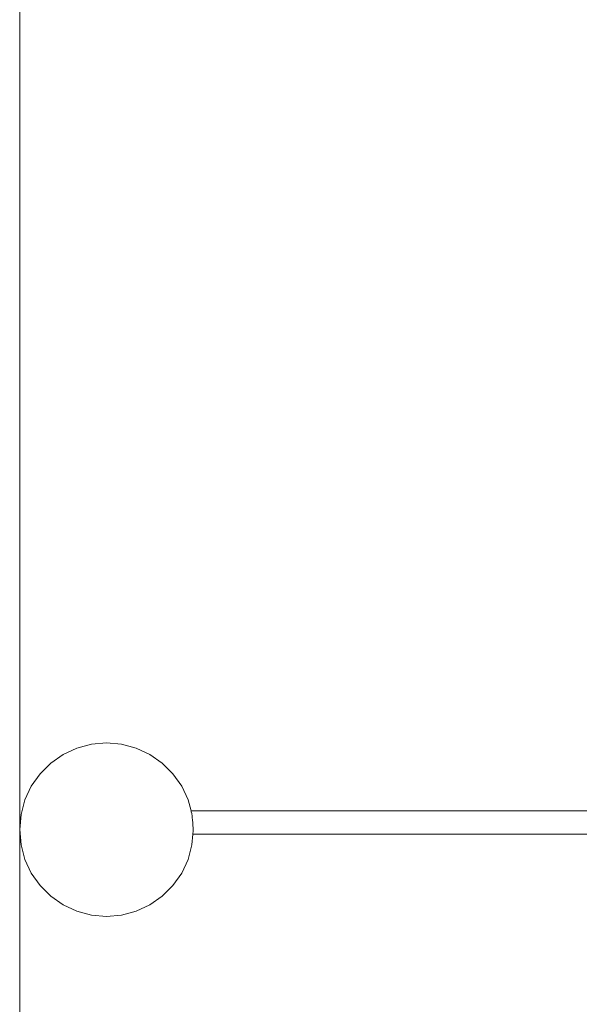
# Model space of a CAD drawing. Units: centimetres. Extents: x -214 to 170, y -148 to 497.
# Drawn here: x -214 to -166, y 160 to 245 of the extents above; entities that cross this region are included whole.
import ezdxf

# ---------------------------------------------------------------- set-up
doc = ezdxf.new("R2010")
doc.units = ezdxf.units.CM
doc.header["$MEASUREMENT"] = 0
doc.layers.add('layer 1', color=7, linetype='Continuous')

# ---------------------------------------------------------------- blocks, each defined once
blk = doc.blocks.new('ИО 0118Т-4')
at = {"layer": 'layer 1', "color": 250, "lineweight": 20}
blk.add_open_spline([(-163.55669, 497.07681), (-163.55669, 497.07681), (119.77021, 497.07681), (119.77021, 497.07681), (119.77021, 497.07681), (147.27021, 497.07681), (169.77021, 474.57682), (169.77021, 447.07682), (169.77021, 447.07682), (169.77021, 447.07682), (169.77021, -97.92318), (169.77021, -97.92318), (169.77021, -97.92318), (169.77021, -125.42318), (147.27021, -147.92317), (119.77021, -147.92317), (119.77021, -147.92317), (119.77021, -147.92317), (-163.55669, -147.92317), (-163.55669, -147.92317), (-163.55669, -147.92317), (-191.0567, -147.92317), (-213.55669, -125.42318), (-213.55669, -97.92318), (-213.55669, -97.92318), (-213.55669, -97.92318), (-213.55669, 447.07682), (-213.55669, 447.07682), (-213.55669, 447.07682), (-213.55669, 474.57682), (-191.0567, 497.07681), (-163.55669, 497.07681)], degree=3, knots=[0, 0, 0, 0, 0.11111111, 0.11111111, 0.11111111, 0.11111112, 0.22222222, 0.22222222, 0.22222222, 0.22222223, 0.33333333, 0.33333333, 0.33333333, 0.33333334, 0.44444444, 0.44444444, 0.44444444, 0.44444445, 0.55555556, 0.55555556, 0.55555556, 0.55555557, 0.66666667, 0.66666667, 0.66666667, 0.66666668, 0.77777778, 0.77777778, 0.77777778, 0.77777779, 1, 1, 1, 1], dxfattribs=at)
at = {"layer": 'layer 1', "lineweight": 9}
for points in [[(-208.67452, 182.31903), (-208.67452, 182.31903), (-207.42517, 182.65379), (-207.42517, 182.65379)], [(-207.42517, 182.65379), (-207.42517, 182.65379), (-206.13672, 182.76651), (-206.13672, 182.76651)], [(-206.13672, 182.76651), (-206.13672, 182.76651), (-204.84824, 182.65379), (-204.84824, 182.65379)], [(-204.84824, 182.65379), (-204.84824, 182.65379), (-203.59893, 182.31903), (-203.59893, 182.31903)], [(-209.84673, 181.77242), (-209.84673, 181.77242), (-208.67452, 182.31903), (-208.67452, 182.31903)], [(-203.59893, 182.31903), (-203.59893, 182.31903), (-202.42672, 181.77242), (-202.42672, 181.77242)], [(-211.82076, 180.116), (-211.82076, 180.116), (-210.9062, 181.03057), (-210.9062, 181.03057)], [(-210.9062, 181.03057), (-210.9062, 181.03057), (-209.84673, 181.77242), (-209.84673, 181.77242)], [(-202.42672, 181.77242), (-202.42672, 181.77242), (-201.36725, 181.03057), (-201.36725, 181.03057)], [(-201.36725, 181.03057), (-201.36725, 181.03057), (-200.45265, 180.116), (-200.45265, 180.116)], [(-212.56261, 179.05652), (-212.56261, 179.05652), (-211.82076, 180.116), (-211.82076, 180.116)], [(-200.45265, 180.116), (-200.45265, 180.116), (-199.71084, 179.05652), (-199.71084, 179.05652)], [(-213.10921, 177.88431), (-213.10921, 177.88431), (-212.56261, 179.05652), (-212.56261, 179.05652)], [(-199.71084, 179.05652), (-199.71084, 179.05652), (-199.1642, 177.88431), (-199.1642, 177.88431)], [(-213.44399, 176.635), (-213.44399, 176.635), (-213.10921, 177.88431), (-213.10921, 177.88431)], [(-199.1642, 177.88431), (-199.1642, 177.88431), (-198.91319, 176.94748), (-198.91319, 176.94748)], [(-198.91319, 176.94748), (-198.91319, 176.94748), (-149.08833, 176.94749), (-149.08833, 176.94749)], [(-198.91319, 176.94748), (-198.91319, 176.94748), (-198.90678, 176.92357), (-198.90678, 176.92357)], [(-198.90678, 176.92357), (-198.90678, 176.92357), (-198.9061, 176.92104), (-198.9061, 176.92104)], [(-198.9061, 176.92104), (-198.9061, 176.92104), (-198.90432, 176.91438), (-198.90432, 176.91438)], [(-198.90432, 176.91438), (-198.90432, 176.91438), (-198.88593, 176.84575), (-198.88593, 176.84575)], [(-198.88593, 176.84575), (-198.88593, 176.84575), (-198.88322, 176.83565), (-198.88322, 176.83565)], [(-198.88322, 176.83565), (-198.88322, 176.83565), (-198.85428, 176.72763), (-198.85428, 176.72763)], [(-213.5567, 175.34653), (-213.5567, 175.34653), (-213.44399, 176.635), (-213.44399, 176.635)], [(-198.85428, 176.72763), (-198.85428, 176.72763), (-198.85083, 176.71476), (-198.85083, 176.71476)], [(-198.85083, 176.71476), (-198.85083, 176.71476), (-198.82946, 176.635), (-198.82946, 176.635)], [(-198.82946, 176.635), (-198.82946, 176.635), (-198.82401, 176.57272), (-198.82401, 176.57272)], [(-198.82401, 176.57272), (-198.82401, 176.57272), (-198.82269, 176.55766), (-198.82269, 176.55766)], [(-198.82269, 176.55766), (-198.82269, 176.55766), (-198.80777, 176.38703), (-198.80777, 176.38703)], [(-198.80777, 176.38703), (-198.80777, 176.38703), (-198.8063, 176.3703), (-198.8063, 176.3703)], [(-198.8063, 176.3703), (-198.8063, 176.3703), (-198.78936, 176.17661), (-198.78936, 176.17661)], [(-198.78936, 176.17661), (-198.78936, 176.17661), (-198.78778, 176.15858), (-198.78778, 176.15858)], [(-198.78778, 176.15858), (-198.78778, 176.15858), (-198.76932, 175.94748), (-198.76932, 175.94748)], [(-198.76932, 175.94748), (-198.76932, 175.94748), (-198.76774, 175.92944), (-198.76774, 175.92944)], [(-198.76774, 175.92944), (-198.76774, 175.92944), (-198.74928, 175.71834), (-198.74928, 175.71834)], [(-213.44399, 174.05806), (-213.44399, 174.05806), (-213.5567, 175.34653), (-213.5567, 175.34653)], [(-198.74928, 175.71834), (-198.74928, 175.71834), (-198.74781, 175.7016), (-198.74781, 175.7016)], [(-198.74781, 175.7016), (-198.74781, 175.7016), (-198.73087, 175.50792), (-198.73087, 175.50792)], [(-198.73331, 175.1572), (-198.73331, 175.1572), (-198.74276, 175.04921), (-198.74276, 175.04921)], [(-198.73243, 175.16732), (-198.73243, 175.16732), (-198.73331, 175.1572), (-198.73331, 175.1572)], [(-198.72001, 175.30933), (-198.72001, 175.30933), (-198.73243, 175.16732), (-198.73243, 175.16732)], [(-198.73087, 175.50792), (-198.73087, 175.50792), (-198.72955, 175.49285), (-198.72955, 175.49285)], [(-198.72955, 175.49285), (-198.72955, 175.49285), (-198.71675, 175.34653), (-198.71675, 175.34653)], [(-198.72001, 175.30933), (-198.72001, 175.30933), (-198.71888, 175.32224), (-198.71888, 175.32224)], [(-198.71888, 175.32224), (-198.71888, 175.32224), (-198.71675, 175.34653), (-198.71675, 175.34653)], [(-198.75166, 174.94748), (-198.75166, 174.94748), (-198.82946, 174.05806), (-198.82946, 174.05806)], [(-198.74934, 174.97392), (-198.74934, 174.97392), (-198.75166, 174.94748), (-198.75166, 174.94748)], [(-198.75166, 174.94748), (-198.75166, 174.94748), (-149.56393, 174.94772), (-149.56393, 174.94772)], [(-198.74334, 175.04254), (-198.74334, 175.04254), (-198.74934, 174.97392), (-198.74934, 174.97392)], [(-198.74276, 175.04921), (-198.74276, 175.04921), (-198.74334, 175.04254), (-198.74334, 175.04254)], [(-213.10921, 172.80875), (-213.10921, 172.80875), (-213.44399, 174.05806), (-213.44399, 174.05806)], [(-198.82946, 174.05806), (-198.82946, 174.05806), (-199.1642, 172.80874), (-199.1642, 172.80874)], [(-212.56261, 171.63654), (-212.56261, 171.63654), (-213.10921, 172.80875), (-213.10921, 172.80875)], [(-199.1642, 172.80874), (-199.1642, 172.80874), (-199.71084, 171.63653), (-199.71084, 171.63653)], [(-211.82076, 170.57706), (-211.82076, 170.57706), (-212.56261, 171.63654), (-212.56261, 171.63654)], [(-199.71084, 171.63653), (-199.71084, 171.63653), (-200.45265, 170.57705), (-200.45265, 170.57705)], [(-210.9062, 169.66249), (-210.9062, 169.66249), (-211.82076, 170.57706), (-211.82076, 170.57706)], [(-200.45265, 170.57705), (-200.45265, 170.57705), (-201.36725, 169.66249), (-201.36725, 169.66249)], [(-209.84673, 168.92063), (-209.84673, 168.92063), (-210.9062, 169.66249), (-210.9062, 169.66249)], [(-201.36725, 169.66249), (-201.36725, 169.66249), (-202.42672, 168.92063), (-202.42672, 168.92063)], [(-208.67452, 168.37402), (-208.67452, 168.37402), (-209.84673, 168.92063), (-209.84673, 168.92063)], [(-207.42517, 168.03927), (-207.42517, 168.03927), (-208.67452, 168.37402), (-208.67452, 168.37402)], [(-203.59893, 168.37402), (-203.59893, 168.37402), (-204.84824, 168.03927), (-204.84824, 168.03927)], [(-202.42672, 168.92063), (-202.42672, 168.92063), (-203.59893, 168.37402), (-203.59893, 168.37402)], [(-206.13672, 167.92654), (-206.13672, 167.92654), (-207.42517, 168.03927), (-207.42517, 168.03927)], [(-204.84824, 168.03927), (-204.84824, 168.03927), (-206.13672, 167.92654), (-206.13672, 167.92654)]]:
    blk.add_open_spline(points, degree=3, dxfattribs=at)

msp = doc.modelspace()

# ---------------------------------------------------------------- block references
msp.add_blockref('ИО 0118Т-4', (0, 0))

doc.saveas('drawing.dxf')
